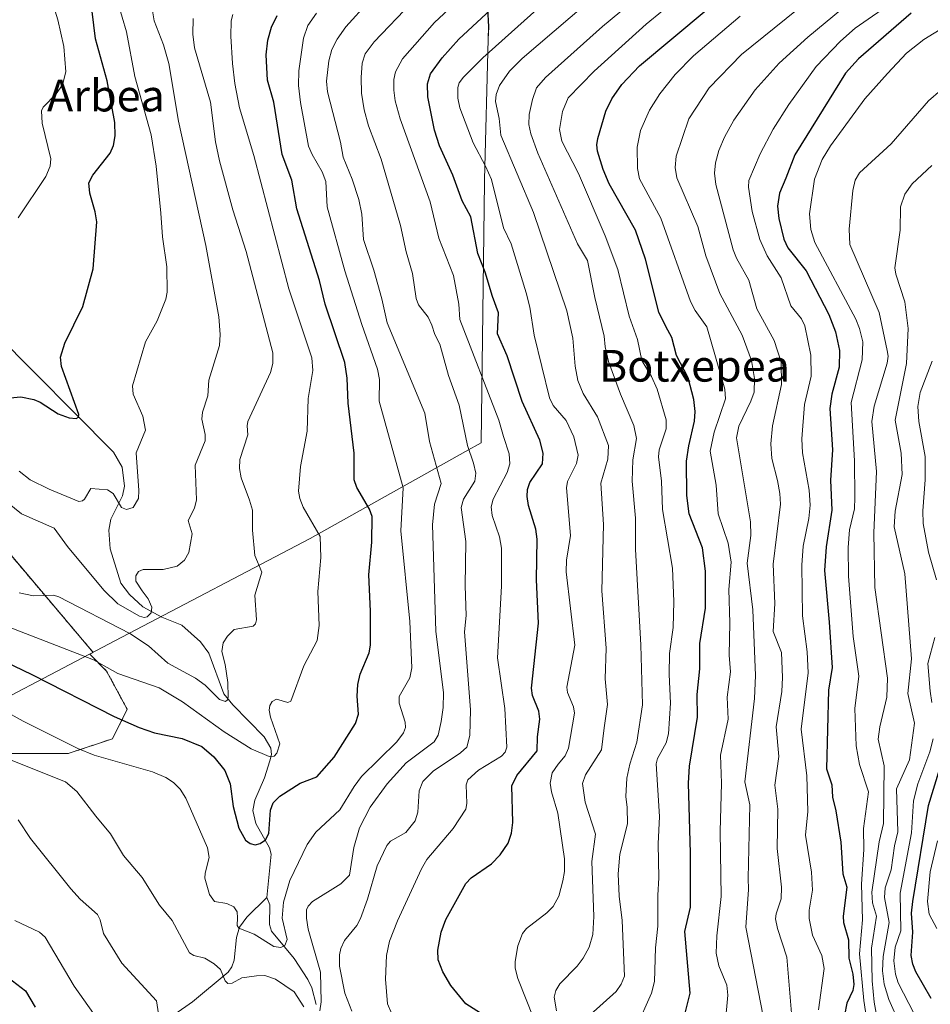
# Model space of a CAD drawing. Units: metres. Extents: x 658117 to 661592, y 4751073 to 4753465.
# Drawn here: x 658925 to 659155, y 4752664 to 4752913 of the extents above; entities that cross this region are included whole.
import ezdxf
from ezdxf.enums import TextEntityAlignment as Align

# ---------------------------------------------------------------- set-up
doc = ezdxf.new("R2010")
doc.units = ezdxf.units.M
doc.header["$MEASUREMENT"] = 0
doc.linetypes.add('TRAZOS', pattern=[0.75, 0.5, -0.25])
for name, color, linetype, lineweight in [('Arbolado forestal', 92, 'TRAZOS', 0), ('Arbolado forestal CxS', 92, 'Continuous', 0), ('Corriente natural lineal', 142, 'Continuous', 13), ('Curva de nivel maestra', 36, 'Continuous', 30), ('Curva de nivel normal', 36, 'Continuous', 0), ('Municipio', 9, 'Continuous', 13), ('Municipio CxS', 142, 'Continuous', 0), ('Texto cartográfico', 19, 'Continuous', 0)]:
    doc.layers.add(name, color=color, linetype=linetype, lineweight=lineweight)
doc.styles.add('Arial', font='txt', dxfattribs={"height": 0.2})

# ---------------------------------------------------------------- blocks, each defined once
blk = doc.blocks.new('*U155')
at = {"layer": 'Arbolado forestal CxS', "color": 92, "linetype": 'Continuous', "lineweight": 0}
blk.add_polyline3d([(658913.7, 4752727.4, 886.02), (658936.8, 4752727.4, 880.57), (658947.98, 4752731.13, 877.19), (658951.71, 4752738.58, 873.42), (658946.49, 4752748.27, 870), (658942.23, 4752752.54, 869.34), (658943.1, 4752752.99, 869.01), (658918.22, 4752782.4, 863.22)], dxfattribs=at)
blk = doc.blocks.new('*U165')
at = {"layer": 'Municipio CxS', "color": 142, "linetype": 'Continuous', "lineweight": 0}
blk.add_polyline3d([(659040.714, 4752955.726, 879.287), (659043.145, 4752911.278, 901.667), (659043.057, 4752908.096, 903.24), (659042.087, 4752872.54, 903.637), (659042.073, 4752872.028, 903.523), (659041.242, 4752806.011, 891.513), (659037.261, 4752803.78, 889.19), (658998.009, 4752781.788, 869.336), (658950.329, 4752756.812, 865.992), (658902.446, 4752731.729, 887.059), (658829.045, 4752693.855, 909.346), (658818.585, 4752688.457, 912.146), (658810.232, 4752683.7, 914.238), (658775.534, 4752663.943, 921.132), (658767.258, 4752659.23, 923.207), (658695.409, 4752618.319, 945.254), (658661.915, 4752626.39, 933.493), (658615.307, 4752637.62, 913.634), (658523.738, 4752660.802, 888.518), (658463.585, 4752672.35, 925.726)], dxfattribs=at)
blk = doc.blocks.new('*U166')
at = {"layer": 'Municipio', "color": 9, "linetype": 'Continuous', "lineweight": 13}
blk.add_polyline3d([(658463.58, 4752672.35, 925.73), (658523.74, 4752660.8, 888.52), (658615.31, 4752637.62, 913.63), (658661.91, 4752626.39, 933.49), (658695.41, 4752618.32, 945.25), (658767.26, 4752659.23, 923.21), (658775.53, 4752663.94, 921.13), (658810.23, 4752683.7, 914.24), (658818.58, 4752688.46, 912.15), (658829.04, 4752693.86, 909.35), (658902.45, 4752731.73, 887.06), (658950.33, 4752756.81, 865.99), (658998.01, 4752781.79, 869.34), (659037.26, 4752803.78, 889.19), (659041.24, 4752806.01, 891.51), (659042.07, 4752872.03, 903.52), (659042.09, 4752872.54, 903.64), (659043.06, 4752908.1, 903.24), (659043.14, 4752911.28, 901.67), (659040.71, 4752955.73, 879.29)], dxfattribs=at)
blk = doc.blocks.new('*U167')
at = {"layer": 'Municipio', "color": 9, "linetype": 'Continuous', "lineweight": 13}
blk.add_polyline3d([(658463.58, 4752672.35, 925.73), (658523.74, 4752660.8, 888.52), (658615.31, 4752637.62, 913.63), (658661.91, 4752626.39, 933.49), (658695.41, 4752618.32, 945.25), (658767.26, 4752659.23, 923.21), (658775.53, 4752663.94, 921.13), (658810.23, 4752683.7, 914.24), (658818.58, 4752688.46, 912.15), (658829.04, 4752693.86, 909.35), (658902.45, 4752731.73, 887.06), (658950.33, 4752756.81, 865.99), (658998.01, 4752781.79, 869.34), (659037.26, 4752803.78, 889.19), (659041.24, 4752806.01, 891.51), (659042.07, 4752872.03, 903.52), (659042.09, 4752872.54, 903.64), (659043.06, 4752908.1, 903.24), (659043.14, 4752911.28, 901.67), (659040.71, 4752955.73, 879.29)], dxfattribs=at)
blk = doc.blocks.new('*U168')
at = {"layer": 'Curva de nivel normal', "color": 36, "linetype": 'Continuous', "lineweight": 0}
blk.add_polyline3d([(658924.35, 4752768.03, 865), (658927.98, 4752767.29, 865), (658933.05, 4752767.48, 865), (658934.43, 4752767.08, 865), (658952.41, 4752757.75, 865), (658957.11, 4752754.67, 865), (658961.95, 4752750.22, 865), (658969.01, 4752746.5, 865), (658971.47, 4752744.69, 865), (658975.06, 4752741.04, 865), (658976.59, 4752740.55, 865), (658977.09, 4752740.96, 865), (658977.27, 4752741.63, 865), (658977.18, 4752745.38, 865), (658976.5, 4752749.88, 865), (658975.63, 4752753.18, 865), (658976.02, 4752755.37, 865), (658977.11, 4752757.11, 865), (658978.79, 4752758.8, 865), (658983.58, 4752759.64, 865), (658984.14, 4752760.19, 865), (658984.44, 4752761.22, 865), (658983.98, 4752767.42, 865), (658985.74, 4752773.26, 865), (658984, 4752777.48, 865), (658983.42, 4752783.89, 865), (658983.4, 4752788.96, 865), (658982.67, 4752791.48, 865), (658980.5, 4752797.13, 865), (658980.12, 4752799.54, 865), (658980.23, 4752801.77, 865), (658982.23, 4752808.05, 865), (658982.03, 4752810.32, 865), (658982.24, 4752811.38, 865), (658987.92, 4752823.76, 865), (658988.55, 4752826.1, 865), (658988.56, 4752828.78, 865), (658981.82, 4752854.38, 865), (658978.46, 4752864.99, 865), (658975.04, 4752877.38, 865), (658974.03, 4752882.12, 865), (658972.74, 4752892.22, 865), (658968.72, 4752905.9, 865), (658968.3, 4752909.42, 865), (658968.36, 4752913.37, 865)], dxfattribs=at)
blk = doc.blocks.new('*U170')
at = {"layer": 'Curva de nivel normal', "color": 36, "linetype": 'Continuous', "lineweight": 0}
blk.add_polyline3d([(659126.58, 4752662.55, 945), (659128.01, 4752673.02, 945), (659127.42, 4752676.29, 945), (659125.09, 4752681.45, 945), (659124.2, 4752685.62, 945), (659124.18, 4752687.75, 945), (659125.04, 4752692.82, 945), (659124.81, 4752697.37, 945), (659123.32, 4752706.76, 945), (659123.91, 4752712.7, 945), (659123.66, 4752721.74, 945), (659122.18, 4752733.53, 945), (659123.94, 4752747.8, 945), (659123.75, 4752753.13, 945), (659122.53, 4752762.26, 945), (659122.39, 4752775.06, 945), (659122.72, 4752779.84, 945), (659124.15, 4752786.85, 945), (659124.5, 4752790.2, 945), (659124.19, 4752794.02, 945), (659122.52, 4752803.46, 945), (659122.35, 4752807.02, 945), (659123.02, 4752815.72, 945), (659124.7, 4752822.83, 945), (659124.67, 4752828.2, 945), (659123.15, 4752835.6, 945), (659122.31, 4752837.36, 945), (659119.6, 4752840.67, 945), (659117.12, 4752847.73, 945), (659113.57, 4752853.32, 945), (659111.75, 4752857.43, 945), (659109.78, 4752864.5, 945), (659108.87, 4752870.66, 945), (659108.97, 4752872.39, 945), (659111.84, 4752879.11, 945), (659115.08, 4752885.32, 945), (659119.08, 4752891.59, 945), (659125.98, 4752901.24, 945), (659132.17, 4752907.64, 945), (659135.88, 4752910.94, 945), (659157.22, 4752925.77, 945)], dxfattribs=at)
blk = doc.blocks.new('*U177')
at = {"layer": 'Curva de nivel normal', "color": 36, "linetype": 'Continuous', "lineweight": 0}
blk.add_polyline3d([(659079.98, 4752927.55, 910), (659051.66, 4752903.2, 910), (659048.43, 4752900.01, 910), (659045.92, 4752896.41, 910), (659045.02, 4752894.15, 910), (659044.85, 4752892.39, 910), (659045.79, 4752888.08, 910), (659046.19, 4752883.83, 910), (659054.46, 4752864.31, 910), (659062.92, 4752839.36, 910), (659064.46, 4752832.51, 910), (659065.06, 4752825.44, 910), (659065.74, 4752821.79, 910), (659067.08, 4752818.5, 910), (659070.64, 4752812.58, 910), (659073.45, 4752805.33, 910), (659073.26, 4752801.91, 910), (659071.54, 4752795.82, 910), (659072.23, 4752785.32, 910), (659071.73, 4752768.52, 910), (659072.9, 4752754.03, 910), (659072.63, 4752746.28, 910), (659073.2, 4752739.79, 910), (659072.39, 4752733.88, 910), (659071.69, 4752728.34, 910), (659067.62, 4752722.01, 910), (659066.89, 4752719.78, 910), (659067.57, 4752715.1, 910), (659070.15, 4752706.97, 910), (659069.25, 4752700.05, 910), (659069.78, 4752686.18, 910), (659069.49, 4752681.57, 910), (659068.6, 4752678.41, 910), (659067.07, 4752675.59, 910), (659065.5, 4752673.57, 910), (659061.14, 4752669.16, 910), (659060.16, 4752667.41, 910), (659059.73, 4752665.76, 910), (659060.27, 4752662.27, 910)], dxfattribs=at)
blk = doc.blocks.new('*U178')
at = {"layer": 'Curva de nivel normal', "color": 36, "linetype": 'Continuous', "lineweight": 0}
blk.add_polyline3d([(658949.36, 4752917.4, 855), (658951.57, 4752909.99, 855), (658953.6, 4752898.71, 855), (658957.76, 4752883.94, 855), (658959.07, 4752876.04, 855), (658960.21, 4752864.13, 855), (658960.68, 4752858.1, 855), (658961.73, 4752850.49, 855), (658961.83, 4752844.08, 855), (658961.47, 4752842.34, 855), (658959.31, 4752836.87, 855), (658956.31, 4752831.55, 855), (658953.01, 4752820.4, 855), (658953.26, 4752818.28, 855), (658955.68, 4752812.75, 855), (658956.33, 4752809.22, 855), (658953.95, 4752803.51, 855), (658954.69, 4752793.96, 855), (658954.54, 4752791.95, 855), (658953.21, 4752789.65, 855), (658951.57, 4752789.12, 855), (658950.3, 4752789.68, 855), (658948.18, 4752793.15, 855), (658946.69, 4752794.07, 855), (658942.55, 4752794.43, 855), (658940.92, 4752791.78, 855), (658940.38, 4752791.32, 855), (658939.5, 4752791.18, 855), (658931.93, 4752794.24, 855), (658927.2, 4752796.65, 855), (658924.41, 4752798.8, 855)], dxfattribs=at)
blk = doc.blocks.new('*U179')
at = {"layer": 'Curva de nivel normal', "color": 36, "linetype": 'Continuous', "lineweight": 0}
for points in [[(658920.24, 4752726.56, 885), (658936.06, 4752720.21, 885), (658939, 4752717.78, 885), (658943.79, 4752711.54, 885), (658947.48, 4752707.06, 885), (658950.8, 4752701.63, 885), (658955.53, 4752696, 885), (658959.88, 4752689.06, 885), (658963.06, 4752685.18, 885), (658967.47, 4752676.98, 885), (658968.59, 4752676.3, 885), (658971.35, 4752675.64, 885), (658973.69, 4752674.16, 885), (658975.28, 4752672.71, 885), (658976.49, 4752669.88, 885), (658977.19, 4752669.25, 885), (658978.24, 4752669.28, 885), (658980.68, 4752670.67, 885), (658984.45, 4752671.12, 885), (658986.52, 4752671.2, 885), (658989.2, 4752670.3, 885), (658993.97, 4752667.08, 885), (658996.37, 4752663.31, 885)], [(659000.45, 4752662.26, 885), (659000.77, 4752664.56, 885), (659000.57, 4752672.08, 885), (658997.52, 4752682.97, 885), (658997.04, 4752685.74, 885), (658997.07, 4752687.87, 885), (658997.47, 4752688.81, 885), (658998.55, 4752689.94, 885), (659005.75, 4752694.45, 885), (659007.92, 4752696.61, 885), (659009.02, 4752703.59, 885), (659010.44, 4752708.63, 885), (659013.19, 4752713.82, 885), (659017.44, 4752719.7, 885), (659022.31, 4752725.01, 885), (659029.39, 4752730.37, 885), (659030.35, 4752732, 885), (659031.15, 4752735.47, 885), (659031.66, 4752739.07, 885), (659031.7, 4752742.75, 885), (659029.81, 4752758.33, 885), (659028.97, 4752785.23, 885), (659029.45, 4752790.51, 885), (659031.13, 4752795.68, 885), (659028.17, 4752806.3, 885), (659026.96, 4752813.5, 885), (659017.47, 4752836.39, 885), (659016.13, 4752842.44, 885), (659014.06, 4752849.69, 885), (659011.51, 4752857.46, 885), (659011.07, 4752863.86, 885), (659010.31, 4752867.54, 885), (659008.63, 4752872.67, 885), (659006.3, 4752878.26, 885), (659005.63, 4752882.1, 885), (659002.37, 4752894.79, 885), (659002.16, 4752897.48, 885), (659002.72, 4752902.68, 885), (659003.51, 4752905.53, 885), (659004.81, 4752908.17, 885), (659006.99, 4752911.28, 885), (659012.86, 4752917.65, 885)]]:
    blk.add_polyline3d(points, dxfattribs=at)
blk = doc.blocks.new('*U180')
at = {"layer": 'Curva de nivel normal', "color": 36, "linetype": 'Continuous', "lineweight": 0}
blk.add_polyline3d([(659112.55, 4752660.92, 935), (659108.23, 4752683.43, 935), (659108.86, 4752692.99, 935), (659108.75, 4752695.84, 935), (659109.18, 4752714.44, 935), (659107.91, 4752720.2, 935), (659110.4, 4752741.33, 935), (659110.66, 4752747.16, 935), (659110, 4752763.74, 935), (659108.57, 4752775.57, 935), (659109.45, 4752782.52, 935), (659109.39, 4752785.99, 935), (659105.86, 4752807.24, 935), (659106.39, 4752810.21, 935), (659109.47, 4752816.52, 935), (659110.28, 4752818.86, 935), (659110.4, 4752822.24, 935), (659109.59, 4752826.82, 935), (659107.23, 4752833.27, 935), (659101.59, 4752843.79, 935), (659098.06, 4752853.33, 935), (659096.02, 4752860.72, 935), (659090.73, 4752873.07, 935), (659090.28, 4752875.66, 935), (659090.54, 4752878.53, 935), (659093.8, 4752887.97, 935), (659098.89, 4752895.79, 935), (659107.07, 4752904.28, 935), (659148.84, 4752938.01, 935)], dxfattribs=at)
blk = doc.blocks.new('*U186')
at = {"layer": 'Curva de nivel normal', "color": 36, "linetype": 'Continuous', "lineweight": 0}
for points in [[(659038.97, 4752921.3, 895), (659029.46, 4752912.37, 895), (659021.32, 4752903.13, 895), (659019.57, 4752899.9, 895), (659019.18, 4752897.96, 895), (659019.14, 4752895.19, 895), (659019.53, 4752892.5, 895), (659020.77, 4752887.98, 895), (659028.32, 4752866.97, 895), (659030.54, 4752857.76, 895), (659034.24, 4752848.32, 895), (659035.62, 4752841.1, 895), (659035.84, 4752837.23, 895), (659045.73, 4752811.71, 895), (659046.91, 4752807.59, 895), (659048.33, 4752803.24, 895), (659048.49, 4752800.71, 895), (659047.79, 4752798.5, 895), (659044.31, 4752791.72, 895), (659043.76, 4752789.85, 895), (659044.07, 4752787.62, 895), (659045.85, 4752782.23, 895), (659046.39, 4752779.32, 895), (659046.42, 4752769.76, 895), (659045.4, 4752751.61, 895), (659047.22, 4752738.75, 895), (659047.73, 4752729.02, 895), (659047.3, 4752727.75, 895), (659046.43, 4752726.71, 895), (659040.61, 4752723.22, 895), (659037.84, 4752720.7, 895), (659037.45, 4752719.5, 895), (659037.64, 4752714.75, 895), (659037.33, 4752713.3, 895), (659034.13, 4752708.4, 895), (659027.53, 4752700.55, 895), (659026.16, 4752698.25, 895), (659020.08, 4752685.09, 895), (659018.06, 4752679.94, 895), (659017.28, 4752676.31, 895), (659017.08, 4752670.29, 895), (659017.55, 4752664.1, 895), (659018.66, 4752661.53, 895)], [(658949.55, 4752652.68, 895), (658938.29, 4752668.53, 895), (658930.95, 4752680.9, 895), (658929.54, 4752682.21, 895), (658923.31, 4752685.15, 895)]]:
    blk.add_polyline3d(points, dxfattribs=at)
blk = doc.blocks.new('*U190')
at = {"layer": 'Curva de nivel normal', "color": 36, "linetype": 'Continuous', "lineweight": 0}
blk.add_polyline3d([(659061.02, 4752920.81, 905), (659041.7, 4752903.45, 905), (659036.81, 4752898.55, 905), (659035.72, 4752897.07, 905), (659035.34, 4752895.87, 905), (659035.34, 4752893.23, 905), (659035.88, 4752890.75, 905), (659039.24, 4752881.91, 905), (659042.38, 4752876.02, 905), (659043.83, 4752872.61, 905), (659046.91, 4752860.38, 905), (659048.84, 4752856.34, 905), (659052.62, 4752843.99, 905), (659053.54, 4752840.33, 905), (659054.69, 4752833.21, 905), (659058.52, 4752817.42, 905), (659059.45, 4752815.44, 905), (659062.71, 4752811.66, 905), (659064.7, 4752807.56, 905), (659065.76, 4752802.84, 905), (659065.4, 4752800.75, 905), (659063.1, 4752796.19, 905), (659062.81, 4752794.6, 905), (659063.83, 4752782.52, 905), (659062.8, 4752776.33, 905), (659062.74, 4752773.36, 905), (659064.9, 4752754.81, 905), (659062.91, 4752744.19, 905), (659063.1, 4752742.84, 905), (659064.58, 4752739.2, 905), (659064.85, 4752737.64, 905), (659063.32, 4752728.73, 905), (659062.47, 4752726.79, 905), (659060.72, 4752724.68, 905), (659059.22, 4752722.48, 905), (659058.74, 4752719.91, 905), (659059.06, 4752717.74, 905), (659060.63, 4752712.28, 905), (659062.3, 4752700.74, 905), (659062.29, 4752697.53, 905), (659061.92, 4752695.2, 905), (659060.86, 4752691.34, 905), (659059.45, 4752688.7, 905), (659057.86, 4752687.09, 905), (659052.72, 4752683.12, 905), (659051.74, 4752681.86, 905), (659050.51, 4752678.71, 905), (659049.84, 4752674.76, 905), (659049.86, 4752673.13, 905), (659050.5, 4752670.51, 905), (659054.59, 4752660.3, 905)], dxfattribs=at)
blk = doc.blocks.new('*U205')
at = {"layer": 'Curva de nivel normal', "color": 36, "linetype": 'Continuous', "lineweight": 0}
blk.add_polyline3d([(658905.67, 4752765.62, 870), (658943.17, 4752751.14, 870), (658949.3, 4752747.6, 870), (658959.81, 4752743.98, 870), (658965.68, 4752740.48, 870), (658976.27, 4752732.91, 870), (658983.04, 4752728.57, 870), (658987.59, 4752726.63, 870), (658988.85, 4752726.7, 870), (658989.6, 4752727.46, 870), (658990.36, 4752729.85, 870), (658987.95, 4752736.59, 870), (658987.66, 4752738.39, 870), (658987.81, 4752739.58, 870), (658988.39, 4752740.57, 870), (658989.49, 4752741.16, 870), (658992.36, 4752740.29, 870), (658993.08, 4752740.68, 870), (658996.37, 4752749.59, 870), (658999.79, 4752755.95, 870), (659000.31, 4752759.82, 870), (658999.94, 4752768.35, 870), (659000.7, 4752776.96, 870), (659000.5, 4752782.31, 870), (658996.2, 4752789.72, 870), (658995.35, 4752791.88, 870), (658995.08, 4752793.79, 870), (658995.51, 4752800.04, 870), (658997.25, 4752808.94, 870), (658997.51, 4752817.22, 870), (658998.63, 4752824.33, 870), (658998.45, 4752827.54, 870), (658992.56, 4752844.93, 870), (658983.77, 4752878.73, 870), (658980.11, 4752890.8, 870), (658978.92, 4752896.93, 870), (658978.34, 4752901.94, 870), (658977.92, 4752908.87, 870), (658978.03, 4752912.76, 870), (658978.39, 4752914.35, 870)], dxfattribs=at)
blk = doc.blocks.new('*U213')
at = {"layer": 'Curva de nivel normal', "color": 36, "linetype": 'Continuous', "lineweight": 0}
blk.add_polyline3d([(658931.53, 4752921.65, 845), (658934.19, 4752913.05, 845), (658935.64, 4752906.25, 845), (658936.22, 4752899.85, 845), (658935.37, 4752896.61, 845), (658933.73, 4752894.31, 845), (658930.44, 4752890.97, 845), (658930.01, 4752889.98, 845), (658930.18, 4752886.9, 845), (658932.42, 4752877.83, 845), (658932.2, 4752876.03, 845), (658931.15, 4752873.41, 845), (658924.13, 4752862.92, 845)], dxfattribs=at)
blk = doc.blocks.new('*U217')
at = {"layer": 'Curva de nivel normal', "color": 36, "linetype": 'Continuous', "lineweight": 0}
blk.add_polyline3d([(658911.99, 4752798.5, 860), (658924.96, 4752788.01, 860), (658933.22, 4752784.38, 860), (658936.63, 4752779.78, 860), (658945.81, 4752768.75, 860), (658949.33, 4752765.3, 860), (658954.84, 4752762.12, 860), (658956.01, 4752761.79, 860), (658956.8, 4752761.97, 860), (658957.76, 4752763.03, 860), (658957.96, 4752764.4, 860), (658957.05, 4752766.51, 860), (658955.53, 4752768.59, 860), (658953.86, 4752771.03, 860), (658953.91, 4752772.39, 860), (658954.55, 4752773.44, 860), (658955.77, 4752773.94, 860), (658960.79, 4752773.95, 860), (658964.37, 4752774.76, 860), (658966.19, 4752776.31, 860), (658967.3, 4752778.26, 860), (658968.13, 4752783.01, 860), (658967.11, 4752786.39, 860), (658968.76, 4752789.47, 860), (658969.22, 4752791.54, 860), (658968.89, 4752800.33, 860), (658971.47, 4752806.54, 860), (658971.46, 4752808.09, 860), (658970.61, 4752812, 860), (658970.74, 4752813.76, 860), (658972.11, 4752817.9, 860), (658972.39, 4752821.82, 860), (658975.04, 4752830.6, 860), (658975.26, 4752833.38, 860), (658974.9, 4752837.84, 860), (658971.64, 4752855.95, 860), (658964.67, 4752887.35, 860), (658962.26, 4752901.98, 860), (658960.92, 4752906.71, 860), (658958.53, 4752912.76, 860), (658958.09, 4752915.26, 860)], dxfattribs=at)
blk = doc.blocks.new('*U222')
at = {"layer": 'Curva de nivel normal', "color": 36, "linetype": 'Continuous', "lineweight": 0}
blk.add_polyline3d([(659133.01, 4752961.94, 915), (659071.9, 4752911.33, 915), (659057.53, 4752898.45, 915), (659055.28, 4752895.78, 915), (659054.22, 4752892.83, 915), (659053.43, 4752889.04, 915), (659053.33, 4752886.51, 915), (659053.82, 4752884.14, 915), (659055.59, 4752879.31, 915), (659065.59, 4752856.31, 915), (659068.14, 4752852.16, 915), (659070, 4752842.74, 915), (659072.39, 4752832.99, 915), (659072.64, 4752830.28, 915), (659073.46, 4752826.61, 915), (659076.51, 4752818.29, 915), (659079.86, 4752810.37, 915), (659080.57, 4752807.09, 915), (659079.64, 4752801.73, 915), (659079.44, 4752796.29, 915), (659080.3, 4752786.96, 915), (659080.26, 4752778.98, 915), (659081.66, 4752754.9, 915), (659082.04, 4752739.7, 915), (659080.63, 4752730.27, 915), (659078.88, 4752724.7, 915), (659078.13, 4752721.2, 915), (659077.83, 4752716.53, 915), (659078.16, 4752713.74, 915), (659078.24, 4752709.59, 915), (659076.29, 4752701.92, 915), (659075.92, 4752696.93, 915), (659076.15, 4752691.33, 915), (659076.9, 4752685.11, 915), (659077.52, 4752671.04, 915), (659076.69, 4752669, 915), (659075.4, 4752667.17, 915), (659068.83, 4752661.28, 915)], dxfattribs=at)
blk = doc.blocks.new('*U228')
at = {"layer": 'Curva de nivel maestra', "color": 36, "linetype": 'Continuous', "lineweight": 30}
blk.add_polyline3d([(658922.13, 4752817.42, 850), (658924.82, 4752817.65, 850), (658928.07, 4752816.98, 850), (658929.71, 4752816.27, 850), (658934.25, 4752813.31, 850), (658937.01, 4752812.3, 850), (658938.84, 4752812.2, 850), (658939.39, 4752812.53, 850), (658939.44, 4752813.13, 850), (658935.11, 4752825.28, 850), (658934.83, 4752827.7, 850), (658935.93, 4752831.21, 850), (658940.49, 4752840.49, 850), (658943.1, 4752850.05, 850), (658944.05, 4752861.93, 850), (658943.64, 4752864.48, 850), (658942.29, 4752869.13, 850), (658942, 4752871.77, 850), (658942.98, 4752873.69, 850), (658947.4, 4752879.27, 850), (658948.21, 4752881.21, 850), (658948.69, 4752883.64, 850), (658948.54, 4752887.06, 850), (658946.68, 4752897.55, 850), (658943.66, 4752908.21, 850), (658941.67, 4752924.95, 850)], dxfattribs=at)
blk = doc.blocks.new('*U233')
at = {"layer": 'Curva de nivel maestra', "color": 36, "linetype": 'Continuous', "lineweight": 30}
blk.add_polyline3d([(658909.12, 4752756.26, 875), (658927.58, 4752747.43, 875), (658948.4, 4752736.78, 875), (658954.7, 4752733.99, 875), (658958.64, 4752732.61, 875), (658965.63, 4752731.21, 875), (658970.63, 4752729.16, 875), (658973.63, 4752726.59, 875), (658976.43, 4752723.06, 875), (658977.72, 4752719.7, 875), (658978.52, 4752714.02, 875), (658979.96, 4752708.49, 875), (658981.6, 4752705.48, 875), (658982.78, 4752704.62, 875), (658984.1, 4752704.33, 875), (658985.36, 4752704.62, 875), (658986.68, 4752705.55, 875), (658987.5, 4752707.19, 875), (658987.94, 4752713.03, 875), (658988.67, 4752714.89, 875), (658990.33, 4752716.61, 875), (658995.43, 4752719.93, 875), (658999.68, 4752721.47, 875), (659004.03, 4752726.44, 875), (659009.46, 4752735, 875), (659010.24, 4752737.37, 875), (659009.87, 4752741.88, 875), (659010.01, 4752744.9, 875), (659010.67, 4752747.47, 875), (659012.88, 4752752.85, 875), (659013.23, 4752754.77, 875), (659013.23, 4752763.44, 875), (659012.79, 4752772.57, 875), (659013.6, 4752780.9, 875), (659013.66, 4752787.4, 875), (659012.96, 4752789.22, 875), (659009.76, 4752794.7, 875), (659009.12, 4752796.63, 875), (659009.1, 4752803.4, 875), (659007.59, 4752816, 875), (659007.34, 4752822.37, 875), (659006.74, 4752826.36, 875), (659001.76, 4752841.07, 875), (659000.37, 4752847.11, 875), (658994.59, 4752865.19, 875), (658993.32, 4752872.47, 875), (658990.9, 4752878.99, 875), (658988.84, 4752892.2, 875), (658987.19, 4752897.77, 875), (658986.84, 4752904.21, 875), (658987.29, 4752907.84, 875), (658988.23, 4752911.13, 875), (658989.65, 4752914.09, 875)], dxfattribs=at)

msp = doc.modelspace()

# ---------------------------------------------------------------- linework, layer by layer
at = {"layer": 'Arbolado forestal', "color": 92, "linetype": 'TRAZOS', "lineweight": 0}
msp.add_polyline3d([(658918.21, 4752782.4, 863.22), (658943.1, 4752752.99, 869.01), (658942.22, 4752752.54, 869.34), (658946.49, 4752748.27, 870), (658951.71, 4752738.58, 873.42), (658947.98, 4752731.13, 877.19), (658936.8, 4752727.4, 880.57), (658913.7, 4752727.4, 886.02)], dxfattribs=at)
msp.add_polyline3d([(658918.21, 4752782.4, 863.22), (658943.1, 4752752.99, 869.01), (658942.22, 4752752.54, 869.34), (658946.49, 4752748.27, 870), (658951.71, 4752738.58, 873.42), (658947.98, 4752731.13, 877.19), (658936.8, 4752727.4, 880.57), (658913.7, 4752727.4, 886.02)], dxfattribs=at)
at = {"layer": 'Arbolado forestal CxS', "color": 92, "linetype": 'Continuous', "lineweight": 0}
msp.add_polyline3d([(658918.22, 4752782.4, 863.22), (658943.1, 4752752.99, 869.01), (658942.23, 4752752.54, 869.34), (658946.49, 4752748.27, 870), (658951.71, 4752738.58, 873.42), (658947.98, 4752731.13, 877.19), (658936.8, 4752727.4, 880.57), (658913.7, 4752727.4, 886.02)], dxfattribs=at)
at = {"layer": 'Corriente natural lineal', "color": 142, "linetype": 'Continuous', "lineweight": 13}
for points in [[(658987, 4752691, 877.96), (658988.16, 4752701.96, 876.14), (658987.68, 4752703.54, 875.73), (658984.28, 4752709.65, 873.75), (658983.48, 4752713, 872.69), (658983.97, 4752715.56, 872.18), (658986.48, 4752721.26, 870.93), (658987.82, 4752725.58, 870.46), (658988.19, 4752727.14, 870.25), (658988.06, 4752728.79, 869.86), (658986.32, 4752731.64, 868.65), (658978.41, 4752739.69, 866.32), (658976.15, 4752742.53, 865.08), (658972.32, 4752752.75, 863.35), (658970.28, 4752755.68, 863.05), (658965.51, 4752759.88, 861.8), (658960.43, 4752761.92, 860.99), (658955.68, 4752764.52, 859.6), (658952.29, 4752767.63, 858.69), (658950.06, 4752770.47, 858.31), (658947.44, 4752779.22, 857.18), (658947.05, 4752783.93, 856.39), (658947.57, 4752786.7, 855.84), (658950.53, 4752792.62, 854.02), (658951, 4752795, 853.53), (658950.46, 4752799.82, 853.17), (658948.28, 4752803.64, 852.21), (658918.39, 4752833.69, 845.51)], [(658919.01, 4752608.98, 909.47), (658927.64, 4752615.75, 906.16), (658936.88, 4752625.04, 902.02), (658944.03, 4752635.52, 898.22), (658950, 4752642.47, 895.5), (658953.89, 4752648.52, 893.56), (658956.12, 4752653.49, 891.54), (658958.99, 4752657.02, 890.59), (658963.73, 4752661.46, 888.99), (658968.26, 4752664.57, 887.52), (658977.26, 4752672.1, 884.11), (658978.2, 4752673.44, 883.7), (658978.75, 4752675.13, 883.12), (658979.36, 4752680.82, 881.08), (658980.15, 4752683.44, 879.94), (658981.99, 4752685.98, 879.06), (658987, 4752691, 877.96)], [(658999.54, 4752663.89, 885.1), (658998.42, 4752668.1, 884.07), (658997.4, 4752670.23, 883.19), (658993.98, 4752675.54, 881.71), (658988.24, 4752682.48, 879.31), (658987.7, 4752684.15, 878.98), (658987.78, 4752689.13, 878.71), (658987, 4752691, 877.96)]]:
    msp.add_polyline3d(points, dxfattribs=at)
at = {"layer": 'Curva de nivel maestra', "color": 36, "linetype": 'Continuous', "lineweight": 30}
for points in [[(659041.11, 4752661.71, 900), (659037.36, 4752664.06, 900), (659033.6, 4752668.7, 900), (659031.53, 4752672.16, 900), (659030.41, 4752675.16, 900), (659030.27, 4752677.65, 900), (659031.09, 4752682.2, 900), (659032.35, 4752685.38, 900), (659037.41, 4752694.55, 900), (659038.75, 4752695.91, 900), (659043.85, 4752699.45, 900), (659046.09, 4752701.79, 900), (659048.11, 4752704.72, 900), (659048.88, 4752707.22, 900), (659049.28, 4752709.91, 900), (659049.03, 4752719.22, 900), (659050.3, 4752721.87, 900), (659055.45, 4752728.07, 900), (659055.49, 4752731.66, 900), (659056.08, 4752736.07, 900), (659055.8, 4752738.08, 900), (659054.23, 4752742.05, 900), (659054, 4752743.96, 900), (659055.73, 4752760.34, 900), (659055.22, 4752771.36, 900), (659055.4, 4752781.65, 900), (659055.08, 4752784.13, 900), (659053.22, 4752790.14, 900), (659052.87, 4752792.39, 900), (659052.98, 4752794.16, 900), (659053.55, 4752795.94, 900), (659056.74, 4752800.67, 900), (659056.93, 4752803.42, 900), (659056.09, 4752806.7, 900), (659051.65, 4752816.49, 900), (659047.83, 4752827.99, 900), (659045.38, 4752833.58, 900), (659045.62, 4752838.87, 900), (659044.08, 4752843.01, 900), (659042.3, 4752849.22, 900), (659040.37, 4752853.93, 900), (659038.66, 4752863.14, 900), (659036.41, 4752867.22, 900), (659034.04, 4752873.73, 900), (659030.74, 4752881.18, 900), (659029.47, 4752885.11, 900), (659027.73, 4752893.54, 900), (659027.69, 4752896.81, 900), (659028.44, 4752899.38, 900), (659031.35, 4752903.4, 900), (659035.59, 4752908.13, 900), (659044.75, 4752916.65, 900)], [(659092.52, 4752660.36, 925), (659094.14, 4752666.74, 925), (659092.76, 4752682.39, 925), (659094.16, 4752688.56, 925), (659094.18, 4752702.16, 925), (659093.72, 4752719.9, 925), (659093.92, 4752724.22, 925), (659095.94, 4752736.63, 925), (659095.85, 4752742.34, 925), (659096.53, 4752748.84, 925), (659096.59, 4752755.2, 925), (659098.01, 4752764.13, 925), (659097.96, 4752773.57, 925), (659097.2, 4752779.46, 925), (659093.9, 4752788.08, 925), (659093.25, 4752792.71, 925), (659093.18, 4752801.37, 925), (659093.75, 4752805.26, 925), (659095.25, 4752811.47, 925), (659095.37, 4752813.9, 925), (659095.04, 4752816.97, 925), (659093.61, 4752822.45, 925), (659090.65, 4752828.13, 925), (659089.49, 4752832.63, 925), (659087.97, 4752835.42, 925), (659086.17, 4752839.08, 925), (659082.85, 4752852.49, 925), (659080.3, 4752859.81, 925), (659073.65, 4752871.49, 925), (659072.07, 4752875.16, 925), (659070.69, 4752879.79, 925), (659070.5, 4752881.43, 925), (659070.76, 4752883, 925), (659072.79, 4752889.88, 925), (659074.3, 4752893.07, 925), (659076.79, 4752896.69, 925), (659081.29, 4752901.36, 925), (659098.17, 4752915.45, 925)], [(659150.04, 4752914.7, 950), (659136.7, 4752903.14, 950), (659133.4, 4752899.51, 950), (659120.62, 4752878.88, 950), (659118.33, 4752872.98, 950), (659116.74, 4752869.18, 950), (659116.24, 4752865.92, 950), (659116.57, 4752862.77, 950), (659117.77, 4752857.56, 950), (659118.79, 4752855.38, 950), (659123.45, 4752849.49, 950), (659129.19, 4752838.5, 950), (659130.92, 4752834.08, 950), (659131.92, 4752829.35, 950), (659131.82, 4752825.15, 950), (659129.99, 4752818.33, 950), (659129.46, 4752814.66, 950), (659130.12, 4752804.26, 950), (659129.64, 4752796.57, 950), (659129.96, 4752788.93, 950), (659128.5, 4752779.7, 950), (659128.06, 4752773.68, 950), (659129.31, 4752760.61, 950), (659130.07, 4752749.12, 950), (659129.12, 4752743.4, 950), (659128.61, 4752723.48, 950), (659129.94, 4752719.49, 950), (659130.11, 4752716.32, 950), (659130.97, 4752712.93, 950), (659132.21, 4752704.99, 950), (659132.72, 4752696.93, 950), (659133.78, 4752693.56, 950), (659132.78, 4752686.26, 950), (659132.94, 4752684.61, 950), (659134.13, 4752680.27, 950), (659134.27, 4752675.63, 950), (659135.26, 4752671.57, 950), (659135.53, 4752668.92, 950), (659135.29, 4752667.48, 950), (659133.78, 4752664.25, 950), (659133.16, 4752661.19, 950)], [(659155.06, 4752665.42, 975), (659151.19, 4752672.15, 975), (659150.4, 4752674.12, 975), (659150.05, 4752676.31, 975), (659150.46, 4752682.16, 975), (659150.14, 4752686.97, 975), (659150.4, 4752689.96, 975), (659154.38, 4752714.24, 975), (659157.27, 4752723.58, 975)], [(658920.54, 4752671.57, 900), (658925.97, 4752667.37, 900), (658928.47, 4752663.22, 900)]]:
    msp.add_polyline3d(points, dxfattribs=at)
at = {"layer": 'Curva de nivel normal', "color": 36, "linetype": 'Continuous', "lineweight": 0}
for points in [[(659080.36, 4752657.83, 920), (659084.3, 4752666.79, 920), (659085.1, 4752669.73, 920), (659085.32, 4752678.26, 920), (659085.92, 4752683.68, 920), (659085.93, 4752691.54, 920), (659086.23, 4752695.92, 920), (659086.02, 4752704.52, 920), (659086.32, 4752711.43, 920), (659085.5, 4752724.8, 920), (659085.85, 4752726.13, 920), (659088.04, 4752730.13, 920), (659088.6, 4752732.39, 920), (659089.1, 4752740.1, 920), (659088.77, 4752747.35, 920), (659088.88, 4752752.66, 920), (659089.78, 4752759.24, 920), (659090, 4752765.86, 920), (659089.68, 4752774.26, 920), (659087.08, 4752789.1, 920), (659086.83, 4752796.3, 920), (659086.14, 4752802.42, 920), (659086.3, 4752804.26, 920), (659088.03, 4752809.54, 920), (659088.04, 4752811.78, 920), (659085.75, 4752819.58, 920), (659084.31, 4752822.8, 920), (659081.85, 4752826.84, 920), (659080.8, 4752832.14, 920), (659078.65, 4752838.09, 920), (659075.83, 4752849.88, 920), (659072.6, 4752858.37, 920), (659065.91, 4752874.15, 920), (659061.64, 4752882.3, 920), (659061.07, 4752885.28, 920), (659061.81, 4752889.84, 920), (659063.26, 4752893.27, 920), (659069.8, 4752900.01, 920), (659083.01, 4752911.92, 920), (659091.23, 4752918.8, 920)], [(659008.54, 4752662.22, 890), (659006.78, 4752666.77, 890), (659005.43, 4752673.61, 890), (659005.39, 4752676.49, 890), (659005.72, 4752678.03, 890), (659006.68, 4752680.06, 890), (659009.78, 4752683.87, 890), (659010.72, 4752685.69, 890), (659012.52, 4752690.51, 890), (659014.95, 4752698.97, 890), (659017.37, 4752704.11, 890), (659018.29, 4752705.2, 890), (659022.16, 4752707.38, 890), (659024.52, 4752710.33, 890), (659025.23, 4752712.58, 890), (659025.54, 4752717.98, 890), (659026.52, 4752720.31, 890), (659029.12, 4752722.91, 890), (659036.06, 4752727.53, 890), (659037.61, 4752728.98, 890), (659038.36, 4752731.99, 890), (659038.54, 4752738.48, 890), (659037.01, 4752758.2, 890), (659037.49, 4752762.28, 890), (659037.16, 4752769.78, 890), (659037.41, 4752781.01, 890), (659036.23, 4752789.68, 890), (659036.81, 4752791.77, 890), (659039.64, 4752796.34, 890), (659039.9, 4752798.3, 890), (659039.35, 4752800.85, 890), (659037.76, 4752805.34, 890), (659035.67, 4752815.56, 890), (659032.98, 4752823.03, 890), (659030.79, 4752830.99, 890), (659029.52, 4752833.37, 890), (659028.78, 4752835.8, 890), (659027.81, 4752837.78, 890), (659025.37, 4752840.89, 890), (659024.78, 4752842.49, 890), (659023.84, 4752848.83, 890), (659022.27, 4752854.36, 890), (659020.85, 4752860.96, 890), (659015.93, 4752877.79, 890), (659012.78, 4752886.24, 890), (659011.65, 4752890.23, 890), (659011.01, 4752894.45, 890), (659010.89, 4752898.41, 890), (659011.14, 4752902.06, 890), (659011.89, 4752904.41, 890), (659014.18, 4752907.46, 890), (659023.71, 4752917.41, 890)], [(658904.5, 4752747.17, 880), (658925.43, 4752735.58, 880), (658939.18, 4752728.65, 880), (658943.38, 4752726.94, 880), (658958.11, 4752722.76, 880), (658961.46, 4752721.37, 880), (658963.44, 4752720.08, 880), (658965.11, 4752718.34, 880), (658966.54, 4752716.14, 880), (658972.06, 4752703.51, 880), (658972.41, 4752701.05, 880), (658971.41, 4752697.1, 880), (658971.36, 4752695.84, 880), (658972.56, 4752691.76, 880), (658973.81, 4752689.99, 880), (658976.9, 4752689.46, 880), (658978.7, 4752688.64, 880), (658979.52, 4752687.32, 880), (658979.57, 4752685.81, 880), (658979.53, 4752683.89, 880), (658979.97, 4752683.21, 880), (658983.81, 4752681.69, 880), (658988.79, 4752678.59, 880), (658990.55, 4752678.31, 880), (658991.6, 4752678.86, 880), (658992.17, 4752680.35, 880), (658990.88, 4752685.73, 880), (658991.22, 4752689.77, 880), (658992.86, 4752695.26, 880), (658997.2, 4752704.35, 880), (658999.42, 4752707.47, 880), (659005.46, 4752713.12, 880), (659009.09, 4752719.07, 880), (659011, 4752721.62, 880), (659019.94, 4752730.38, 880), (659021.64, 4752732.59, 880), (659022.14, 4752733.98, 880), (659022, 4752735.32, 880), (659020.47, 4752740.12, 880), (659020.54, 4752741.83, 880), (659023.22, 4752746.55, 880), (659023.72, 4752749.04, 880), (659023.23, 4752760.79, 880), (659020.9, 4752783.71, 880), (659021.52, 4752794.63, 880), (659015.42, 4752816.54, 880), (659015.5, 4752822.04, 880), (659015.03, 4752824.61, 880), (659011.02, 4752835.9, 880), (659006.74, 4752849.49, 880), (659002.3, 4752865.72, 880), (659001.94, 4752872.11, 880), (659001, 4752874.6, 880), (658998.46, 4752878.96, 880), (658997.61, 4752881.02, 880), (658995.56, 4752892.14, 880), (658995.06, 4752896.41, 880), (658995.09, 4752900.11, 880), (658996.27, 4752908.41, 880), (658997.41, 4752911.58, 880), (658999.6, 4752914.7, 880)], [(659102.95, 4752658.89, 930), (659103.66, 4752666.24, 930), (659103.4, 4752668.81, 930), (659101.38, 4752673.68, 930), (659100.72, 4752676.85, 930), (659100.88, 4752681.29, 930), (659101.96, 4752691.21, 930), (659101.69, 4752707.68, 930), (659102.07, 4752719.91, 930), (659101.76, 4752727.02, 930), (659103.73, 4752736.1, 930), (659103.51, 4752741.66, 930), (659104.34, 4752748.08, 930), (659103.98, 4752752.31, 930), (659104.15, 4752760.49, 930), (659103.88, 4752768.93, 930), (659104.45, 4752775.82, 930), (659103.71, 4752780.61, 930), (659101.16, 4752788.01, 930), (659100.73, 4752795.28, 930), (659099.18, 4752803.86, 930), (659100.2, 4752808.69, 930), (659103.08, 4752817.1, 930), (659102.88, 4752819.6, 930), (659098.34, 4752835.32, 930), (659095.42, 4752839.45, 930), (659094.23, 4752841.76, 930), (659086.7, 4752862.87, 930), (659081.33, 4752872.79, 930), (659080.83, 4752875.37, 930), (659080.71, 4752880.77, 930), (659081.58, 4752885.03, 930), (659083.84, 4752890.15, 930), (659086.48, 4752894.34, 930), (659090.31, 4752899.18, 930), (659094.98, 4752903.91, 930), (659106.73, 4752913.97, 930)], [(659120.08, 4752657.62, 940), (659118.55, 4752675.9, 940), (659116.19, 4752683.1, 940), (659115.7, 4752685.6, 940), (659115.83, 4752686.86, 940), (659117.15, 4752690.63, 940), (659117.24, 4752693.62, 940), (659116.1, 4752703.4, 940), (659116.29, 4752713.28, 940), (659115.54, 4752719.41, 940), (659116.51, 4752726.61, 940), (659115.87, 4752734.17, 940), (659117.31, 4752743.05, 940), (659117.5, 4752746.65, 940), (659117.2, 4752752.97, 940), (659115.13, 4752758.28, 940), (659115.52, 4752765.33, 940), (659115.15, 4752775.31, 940), (659116.98, 4752790.46, 940), (659116.82, 4752793.18, 940), (659116.17, 4752796.5, 940), (659114.78, 4752802.02, 940), (659114.49, 4752805.76, 940), (659114.97, 4752810.29, 940), (659117.24, 4752820.79, 940), (659117.16, 4752826.38, 940), (659115.33, 4752831.86, 940), (659110.96, 4752839.94, 940), (659108.93, 4752847.2, 940), (659105.86, 4752852.7, 940), (659105, 4752854.83, 940), (659100.61, 4752871.35, 940), (659100.26, 4752874.22, 940), (659100.51, 4752876.83, 940), (659101.4, 4752879.99, 940), (659102.83, 4752883.38, 940), (659105.16, 4752887.67, 940), (659110.56, 4752895.35, 940), (659116.61, 4752902.09, 940), (659123.86, 4752908.64, 940), (659132.64, 4752915.86, 940)], [(659139.34, 4752656.53, 955), (659138.05, 4752664.89, 955), (659136.99, 4752676.72, 955), (659137.75, 4752685.32, 955), (659137.49, 4752694.36, 955), (659138.06, 4752703.08, 955), (659137.97, 4752708.4, 955), (659139.19, 4752717.71, 955), (659136.91, 4752724.64, 955), (659136.12, 4752729.34, 955), (659135.73, 4752738.76, 955), (659136.78, 4752746.99, 955), (659135.34, 4752757.01, 955), (659134.2, 4752772.25, 955), (659134.09, 4752779.49, 955), (659134.43, 4752783.97, 955), (659135.67, 4752789.32, 955), (659135.79, 4752792.21, 955), (659135.65, 4752801.48, 955), (659134.83, 4752816.18, 955), (659137.6, 4752827.03, 955), (659137.76, 4752831.53, 955), (659136.98, 4752834.89, 955), (659136.06, 4752837.25, 955), (659125.63, 4752856.7, 955), (659124.62, 4752859.94, 955), (659124.3, 4752863.92, 955), (659125.58, 4752872.75, 955), (659127.51, 4752877.7, 955), (659129.63, 4752881.11, 955), (659138.3, 4752893.01, 955), (659144.03, 4752899.48, 955), (659148.88, 4752904.62, 955), (659153.21, 4752908.09, 955), (659158.45, 4752911.26, 955)], [(659157.51, 4752895.24, 960), (659154.4, 4752892.51, 960), (659144.94, 4752881.63, 960), (659136.91, 4752874.29, 960), (659135.85, 4752872.45, 960), (659135.27, 4752869.85, 960), (659134.3, 4752860.1, 960), (659134.52, 4752856.17, 960), (659141.9, 4752838.99, 960), (659143.93, 4752829.36, 960), (659144.17, 4752827.97, 960), (659143.93, 4752826.2, 960), (659140.63, 4752815.32, 960), (659140.11, 4752811.39, 960), (659141.29, 4752798.73, 960), (659140.56, 4752783.24, 960), (659140.83, 4752769.42, 960), (659144.04, 4752746.5, 960), (659143.85, 4752741.66, 960), (659142.07, 4752734.15, 960), (659141.66, 4752731.06, 960), (659143.21, 4752724.25, 960), (659142.99, 4752709.71, 960), (659141.91, 4752705.03, 960), (659140.04, 4752692.32, 960), (659140.22, 4752689.66, 960), (659141.26, 4752686.24, 960), (659140, 4752678.11, 960), (659140.14, 4752669.91, 960), (659140.7, 4752664.47, 960), (659141.43, 4752660.34, 960)], [(659147.15, 4752658.94, 965), (659144.4, 4752665.12, 965), (659143.18, 4752669.05, 965), (659142.8, 4752672.38, 965), (659142.91, 4752676.03, 965), (659144.47, 4752684.64, 965), (659143.29, 4752690.95, 965), (659143.42, 4752693.44, 965), (659144.98, 4752697.98, 965), (659145.77, 4752704.02, 965), (659146.64, 4752707.57, 965), (659146.3, 4752718.46, 965), (659149.58, 4752725.79, 965), (659150.9, 4752735.08, 965), (659149.18, 4752742.6, 965), (659150.14, 4752751.36, 965), (659148.39, 4752772.9, 965), (659145.69, 4752784.75, 965), (659145.98, 4752788.68, 965), (659147.72, 4752798, 965), (659147.5, 4752803.37, 965), (659145.95, 4752811.75, 965), (659148.82, 4752826.11, 965), (659149.22, 4752834.95, 965), (659148.45, 4752841.64, 965), (659146.17, 4752848.65, 965), (659145.92, 4752850.27, 965), (659147.25, 4752859.81, 965), (659147.36, 4752865.67, 965), (659148.42, 4752868.94, 965), (659150.27, 4752871.57, 965), (659155.28, 4752876.18, 965)], [(659156.43, 4752771.35, 970), (659154.38, 4752778.36, 970), (659153.05, 4752785.58, 970), (659152.94, 4752788.83, 970), (659153.57, 4752796.66, 970), (659153.52, 4752802.53, 970), (659151.94, 4752811.41, 970), (659151.74, 4752815.23, 970), (659152.33, 4752818.77, 970), (659155.3, 4752826.68, 970)], [(659155.22, 4752740.31, 970), (659154.82, 4752743.15, 970), (659154.21, 4752750.13, 970), (659156.02, 4752756.75, 970)], [(659155.56, 4752651.16, 970), (659153.59, 4752656.14, 970), (659146.77, 4752669.38, 970), (659146.03, 4752671.58, 970), (659145.66, 4752674.98, 970), (659146.01, 4752678.38, 970), (659147.44, 4752682.52, 970), (659147.25, 4752692.04, 970), (659150.09, 4752707.31, 970), (659150.58, 4752715.39, 970), (659151.73, 4752719.76, 970), (659154.75, 4752727.83, 970), (659155.56, 4752731.14, 970)], [(658924.12, 4752710.63, 890), (658927.26, 4752705.87, 890), (658937.43, 4752693.16, 890), (658939.84, 4752690.56, 890), (658944.21, 4752686.65, 890), (658944.91, 4752685.29, 890), (658945.72, 4752681.83, 890), (658950.36, 4752674.34, 890), (658959.08, 4752664.82, 890), (658959.92, 4752659.86, 890)], [(659156.51, 4752683.15, 980), (659154.6, 4752686.75, 980), (659154.16, 4752689.93, 980), (659154.81, 4752697.47, 980), (659156.68, 4752705.3, 980)]]:
    msp.add_polyline3d(points, dxfattribs=at)
at = {"layer": 'Municipio CxS', "color": 142, "linetype": 'Continuous', "lineweight": 0}
msp.add_polyline3d([(658463.58, 4752672.35, 925.73), (658523.74, 4752660.8, 888.52), (658615.31, 4752637.62, 913.63), (658661.91, 4752626.39, 933.49), (658695.41, 4752618.32, 945.25), (658767.26, 4752659.23, 923.21), (658775.53, 4752663.94, 921.13), (658810.23, 4752683.7, 914.24), (658818.59, 4752688.46, 912.15), (658829.05, 4752693.86, 909.35), (658902.45, 4752731.73, 887.06), (658950.33, 4752756.81, 865.99), (658998.01, 4752781.79, 869.34), (659037.26, 4752803.78, 889.19), (659041.24, 4752806.01, 891.51), (659042.07, 4752872.03, 903.52), (659042.09, 4752872.54, 903.64), (659043.06, 4752908.1, 903.24), (659043.15, 4752911.28, 901.67), (659040.71, 4752955.73, 879.29)], dxfattribs=at)

# ---------------------------------------------------------------- block references
at = {"layer": 'Arbolado forestal CxS', "color": 92, "linetype": 'Continuous', "lineweight": 0}
msp.add_blockref('*U155', (0, 0), dxfattribs=at)
at = {"layer": 'Curva de nivel maestra', "color": 36, "linetype": 'Continuous', "lineweight": 30}
for name in ['*U233', '*U228']:
    msp.add_blockref(name, (0, 0), dxfattribs=at)
at = {"layer": 'Curva de nivel normal', "color": 36, "linetype": 'Continuous', "lineweight": 0}
for name in ['*U190', '*U177', '*U222', '*U180', '*U170', '*U205', '*U168', '*U217', '*U179', '*U186', '*U178', '*U213']:
    msp.add_blockref(name, (0, 0), dxfattribs=at)
at = {"layer": 'Municipio', "color": 9, "linetype": 'Continuous', "lineweight": 13}
for name in ['*U166', '*U167']:
    msp.add_blockref(name, (0, 0), dxfattribs=at)
at = {"layer": 'Municipio CxS', "color": 142, "linetype": 'Continuous', "lineweight": 0}
msp.add_blockref('*U165', (0, 0), dxfattribs=at)

# ---------------------------------------------------------------- texts
at = {"layer": 'Texto cartográfico', "color": 19, "linetype": 'Continuous', "lineweight": 0, "style": 'Arial'}
for s, p in [('Arbea', (658946.32, 4752893.85)), ('Botxepea', (659095.19, 4752825.49))]:
    msp.add_text(s, height=8, dxfattribs=at).set_placement(p, align=Align.MIDDLE_CENTER)

doc.saveas('drawing.dxf')
